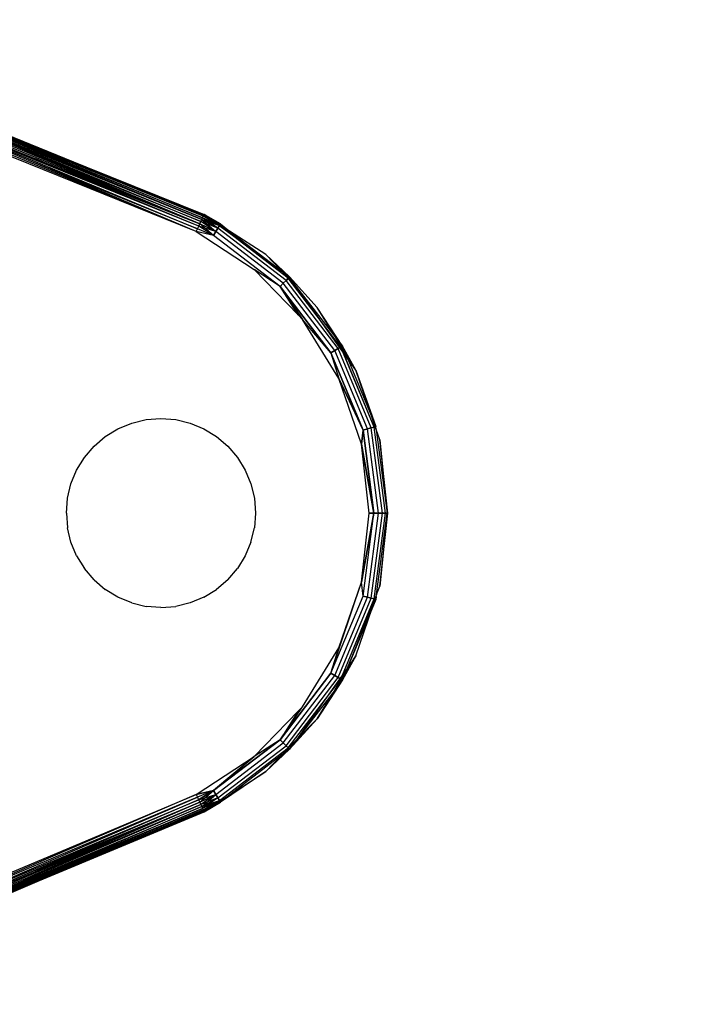
# Model space of a CAD drawing. Units: millimetres. Extents: x 46857 to 58044, y -7469 to 2407.
# Drawn here: x 55258 to 55294, y -3212 to -3160 of the extents above; entities that cross this region are included whole.
import ezdxf

# ---------------------------------------------------------------- set-up
doc = ezdxf.new("R2010")
doc.units = ezdxf.units.MM
doc.layers.add('Strefa bezpieczna', color=8, linetype='Continuous')
doc.dimstyles.get("Standard").update_dxf_attribs({"dimtxt": 180, "dimasz": 200, "dimexe": 0.18, "dimexo": 0.0625, "dimgap": 200, "dimtad": 0, "dimtih": 1, "dimtoh": 1, "dimlfac": 0.001, "dimzin": 0, "dimdsep": 46, "dimtxsty": 'Standard', "dimcen": 0.09, "dimse1": 1, "dimse2": 1, "dimadec": 0, "dimazin": 0, "dimtfac": 1, "dimtdec": 4, "dimtofl": 0, "dimtmove": 0, "dimatfit": 3, "dimfxl": 1, "dimtolj": 1, "dimtzin": 0, "dimarcsym": 0})

# ---------------------------------------------------------------- blocks, each defined once
blk = doc.blocks.new('*D113')
at = {"layer": 'Defpoints', "color": 0}
for p in [(51703.553, 1091.628), (47095.536, -7468.967), (56118.077, -7468.967)]:
    blk.add_point(p, dxfattribs=at)
at = {"layer": 'Strefa bezpieczna', "color": 0, "lineweight": -2}
for p, q in [((47095.536, 891.628), (47095.536, -2981.76)), ((47095.536, -7268.967), (47095.536, -3561.76))]:
    blk.add_line(p, q, dxfattribs=at)
at = {"layer": 'Strefa bezpieczna', "color": 0}
for points in [[(47128.869, 891.628), (47062.203, 891.628), (47095.536, 1091.628)], [(47062.203, -7268.967), (47128.869, -7268.967), (47095.536, -7468.967)]]:
    blk.add_solid(points, dxfattribs=at)
at = {"layer": 'Strefa bezpieczna', "color": 0, "insert": (47095.536, -3271.76), "char_height": 180, "attachment_point": 5}
blk.add_mtext('\\A1;8.56', dxfattribs=at)
blk = doc.blocks.new('*D114')
at = {"layer": 'Defpoints', "color": 0}
for p in [(53602.991, -226.986), (48289.289, -5505.116), (55904.077, -5505.116)]:
    blk.add_point(p, dxfattribs=at)
at = {"layer": 'Strefa bezpieczna', "color": 0, "lineweight": -2}
for p, q in [((48289.289, -426.986), (48289.289, -2411.063)), ((48289.289, -5305.116), (48289.289, -2991.063))]:
    blk.add_line(p, q, dxfattribs=at)
at = {"layer": 'Strefa bezpieczna', "color": 0}
for points in [[(48322.622, -426.986), (48255.956, -426.986), (48289.289, -226.986)], [(48255.956, -5305.116), (48322.622, -5305.116), (48289.289, -5505.116)]]:
    blk.add_solid(points, dxfattribs=at)
at = {"layer": 'Strefa bezpieczna', "color": 0, "insert": (48289.289, -2701.063), "char_height": 180, "attachment_point": 5}
blk.add_mtext('\\A1;5.28', dxfattribs=at)

msp = doc.modelspace()

# ---------------------------------------------------------------- linework, layer by layer
for p, q in [((55267.516, -3170.732), (55250.212, -3163.576)), ((55250.257, -3163.465), (55267.572, -3170.61)), ((55250.257, -3163.465), (55267.621, -3170.501)), ((55258.396, -3166.892), (55250.257, -3163.465)), ((55267.663, -3170.409), (55250.295, -3163.371)), ((55267.621, -3170.501), (55250.295, -3163.371)), ((55267.697, -3170.334), (55250.326, -3163.295)), ((55250.326, -3163.295), (55267.663, -3170.409)), ((55250.326, -3163.295), (55259.02, -3166.785)), ((55259.039, -3166.734), (55250.349, -3163.239)), ((55259.02, -3166.785), (55250.349, -3163.239)), ((55250.367, -3163.194), (55259.039, -3166.734)), ((55267.328, -3171.146), (55249.991, -3164.12)), ((55267.328, -3171.146), (55250.05, -3163.975)), ((55267.456, -3170.863), (55250.107, -3163.834)), ((55250.107, -3163.834), (55267.393, -3171.003)), ((55250.107, -3163.834), (55258.826, -3167.289)), ((55258.605, -3167.442), (55250.107, -3163.834)), ((55250.162, -3163.7), (55267.516, -3170.732)), ((55267.572, -3170.61), (55258.396, -3166.892)), ((55267.516, -3170.732), (55258.396, -3166.892)), ((55267.697, -3170.334), (55259.02, -3166.785)), ((55259.02, -3166.785), (55267.722, -3170.279)), ((55259.039, -3166.734), (55267.742, -3170.235)), ((55267.722, -3170.279), (55259.039, -3166.734)), ((55267.393, -3171.003), (55258.605, -3167.442)), ((55267.328, -3171.146), (55258.605, -3167.442)), ((55267.456, -3170.863), (55258.826, -3167.289)), ((55258.826, -3167.289), (55267.516, -3170.732)), ((55267.663, -3170.409), (55267.697, -3170.334)), ((55267.697, -3170.334), (55267.722, -3170.279)), ((55268.549, -3170.823), (55267.697, -3170.334)), ((55268.549, -3170.823), (55267.697, -3170.334)), ((55268.599, -3170.736), (55267.697, -3170.334)), ((55267.722, -3170.279), (55267.742, -3170.235)), ((55268.599, -3170.736), (55267.722, -3170.279)), ((55268.549, -3170.823), (55267.722, -3170.279)), ((55268.599, -3170.736), (55267.722, -3170.279)), ((55268.599, -3170.736), (55267.737, -3170.246)), ((55268.599, -3170.736), (55267.737, -3170.246)), ((55267.742, -3170.235), (55268.599, -3170.736)), ((55269.091, -3171.114), (55267.742, -3170.235)), ((55267.742, -3170.235), (55271.857, -3173.236)), ((55267.393, -3171.003), (55267.456, -3170.863)), ((55267.456, -3170.863), (55267.516, -3170.732)), ((55268.245, -3171.349), (55267.456, -3170.863)), ((55268.245, -3171.349), (55267.456, -3170.863)), ((55268.366, -3171.14), (55267.456, -3170.863)), ((55267.516, -3170.732), (55267.572, -3170.61)), ((55268.366, -3171.14), (55267.516, -3170.732)), ((55268.245, -3171.349), (55267.516, -3170.732)), ((55268.366, -3171.14), (55267.516, -3170.732)), ((55267.572, -3170.61), (55267.621, -3170.501)), ((55268.47, -3170.96), (55267.572, -3170.61)), ((55268.366, -3171.14), (55267.572, -3170.61)), ((55268.366, -3171.14), (55267.572, -3170.61)), ((55267.621, -3170.501), (55267.663, -3170.409)), ((55268.47, -3170.96), (55267.621, -3170.501)), ((55267.621, -3170.501), (55268.549, -3170.823)), ((55268.47, -3170.96), (55267.621, -3170.501)), ((55267.621, -3170.501), (55268.366, -3171.14)), ((55268.549, -3170.823), (55267.663, -3170.409)), ((55268.47, -3170.96), (55267.663, -3170.409)), ((55268.549, -3170.823), (55267.663, -3170.409)), ((55268.549, -3170.823), (55268.47, -3170.96)), ((55268.47, -3170.96), (55268.549, -3170.823)), ((55268.599, -3170.736), (55268.549, -3170.823)), ((55268.549, -3170.823), (55268.599, -3170.736)), ((55272.184, -3173.612), (55268.549, -3170.823)), ((55272.184, -3173.612), (55268.549, -3170.823)), ((55268.599, -3170.736), (55269.091, -3171.114)), ((55267.328, -3171.146), (55267.393, -3171.003)), ((55268.245, -3171.349), (55267.328, -3171.146)), ((55267.328, -3171.146), (55270.396, -3173.155)), ((55268.245, -3171.349), (55267.393, -3171.003)), ((55268.245, -3171.349), (55267.393, -3171.003)), ((55268.366, -3171.14), (55268.245, -3171.349)), ((55268.245, -3171.349), (55268.366, -3171.14)), ((55271.755, -3174.042), (55268.245, -3171.349)), ((55268.47, -3170.96), (55268.366, -3171.14)), ((55268.366, -3171.14), (55268.47, -3170.96)), ((55271.926, -3173.871), (55268.366, -3171.14)), ((55271.926, -3173.871), (55268.366, -3171.14)), ((55272.072, -3173.725), (55268.47, -3170.96)), ((55272.072, -3173.725), (55268.47, -3170.96)), ((55271.005, -3172.362), (55269.091, -3171.114)), ((55269.091, -3171.114), (55271.857, -3173.236)), ((55271.005, -3172.362), (55272.255, -3173.542)), ((55271.857, -3173.236), (55271.005, -3172.362)), ((55271.755, -3174.042), (55270.396, -3173.155)), ((55272.717, -3175.546), (55270.396, -3173.155)), ((55271.904, -3173.284), (55271.857, -3173.236)), ((55272.528, -3173.925), (55271.904, -3173.284)), ((55271.904, -3173.284), (55272.255, -3173.542)), ((55271.926, -3173.871), (55271.755, -3174.042)), ((55271.755, -3174.042), (55271.926, -3173.871)), ((55272.072, -3173.725), (55271.926, -3173.871)), ((55271.926, -3173.871), (55272.072, -3173.725)), ((55274.657, -3177.431), (55271.926, -3173.871)), ((55274.657, -3177.431), (55271.926, -3173.871)), ((55272.184, -3173.612), (55272.072, -3173.725)), ((55272.072, -3173.725), (55272.184, -3173.612)), ((55274.836, -3177.327), (55272.072, -3173.725)), ((55274.836, -3177.327), (55272.072, -3173.725)), ((55272.255, -3173.542), (55272.184, -3173.612)), ((55272.184, -3173.612), (55272.255, -3173.542)), ((55273.87, -3175.81), (55272.184, -3173.612)), ((55274.974, -3177.248), (55272.184, -3173.612)), ((55272.255, -3173.542), (55273.723, -3175.152)), ((55272.528, -3173.925), (55272.255, -3173.542)), ((55274.666, -3176.684), (55272.528, -3173.925)), ((55275.34, -3177.873), (55272.528, -3173.925)), ((55274.448, -3177.551), (55271.755, -3174.042)), ((55271.755, -3174.042), (55272.95, -3175.787)), ((55272.717, -3175.546), (55271.755, -3174.042)), ((55271.755, -3174.042), (55274.448, -3177.551)), ((55272.95, -3175.787), (55272.717, -3175.546)), ((55275.06, -3177.198), (55273.723, -3175.152)), ((55274.666, -3176.684), (55273.723, -3175.152)), ((55274.868, -3178.913), (55272.95, -3175.787)), ((55274.448, -3177.551), (55272.95, -3175.787)), ((55274.666, -3176.684), (55275.06, -3177.198)), ((55275.221, -3177.586), (55274.666, -3176.684)), ((55274.657, -3177.431), (55274.448, -3177.551)), ((55274.448, -3177.551), (55274.657, -3177.431)), ((55274.448, -3177.551), (55274.868, -3178.913)), ((55276.141, -3181.638), (55274.448, -3177.551)), ((55274.448, -3177.551), (55276.141, -3181.638)), ((55274.836, -3177.327), (55274.657, -3177.431)), ((55274.657, -3177.431), (55274.836, -3177.327)), ((55276.374, -3181.576), (55274.657, -3177.431)), ((55276.374, -3181.576), (55274.657, -3177.431)), ((55274.836, -3177.327), (55274.974, -3177.248)), ((55274.918, -3177.28), (55274.836, -3177.327)), ((55276.574, -3181.522), (55274.836, -3177.327)), ((55276.574, -3181.522), (55274.836, -3177.327)), ((55274.974, -3177.248), (55275.06, -3177.198)), ((55276.727, -3181.481), (55274.974, -3177.248)), ((55275.06, -3177.198), (55275.003, -3177.231)), ((55275.765, -3178.469), (55275.06, -3177.198)), ((55275.06, -3177.198), (55275.221, -3177.586)), ((55276.727, -3181.481), (55275.084, -3177.513)), ((55275.765, -3178.469), (55275.221, -3177.586)), ((55275.34, -3177.873), (55275.221, -3177.586)), ((55275.34, -3177.873), (55276.63, -3180.988)), ((55275.765, -3178.469), (55275.34, -3177.873)), ((55275.765, -3178.469), (55276.824, -3181.455)), ((55276.63, -3180.988), (55275.765, -3178.469)), ((55276.057, -3182.382), (55274.868, -3178.913)), ((55276.141, -3181.638), (55274.868, -3178.913)), ((55274.868, -3178.913), (55276.141, -3181.638)), ((55263.189, -3181.569), (55263.914, -3181.269)), ((55263.914, -3181.269), (55264.677, -3181.086)), ((55264.677, -3181.086), (55265.459, -3181.024)), ((55265.459, -3181.024), (55266.242, -3181.086)), ((55266.242, -3181.086), (55267.004, -3181.269)), ((55267.004, -3181.269), (55267.729, -3181.569)), ((55276.63, -3180.988), (55276.824, -3181.455)), ((55276.844, -3181.611), (55276.63, -3180.988)), ((55262.52, -3181.979), (55263.189, -3181.569)), ((55267.729, -3181.569), (55268.398, -3181.979)), ((55276.141, -3181.638), (55276.057, -3182.382)), ((55276.057, -3182.382), (55276.141, -3181.638)), ((55276.374, -3181.576), (55276.141, -3181.638)), ((55276.141, -3181.638), (55276.374, -3181.576)), ((55276.718, -3186.024), (55276.141, -3181.638)), ((55276.141, -3181.638), (55276.718, -3186.024)), ((55276.574, -3181.522), (55276.374, -3181.576)), ((55276.374, -3181.576), (55276.574, -3181.522)), ((55276.96, -3186.024), (55276.374, -3181.576)), ((55276.96, -3186.024), (55276.374, -3181.576)), ((55276.727, -3181.481), (55276.574, -3181.522)), ((55276.574, -3181.522), (55276.727, -3181.481)), ((55277.167, -3186.024), (55276.574, -3181.522)), ((55277.167, -3186.024), (55276.574, -3181.522)), ((55276.824, -3181.455), (55276.727, -3181.481)), ((55276.727, -3181.481), (55276.824, -3181.455)), ((55277.326, -3186.024), (55276.727, -3181.481)), ((55277.326, -3186.024), (55276.727, -3181.481)), ((55276.844, -3181.611), (55276.824, -3181.455)), ((55277.031, -3182.153), (55276.844, -3181.611)), ((55276.844, -3181.611), (55277.426, -3186.024)), ((55261.924, -3182.489), (55262.52, -3181.979)), ((55268.398, -3181.979), (55268.995, -3182.489)), ((55277.46, -3186.024), (55277.031, -3182.153)), ((55277.031, -3182.153), (55277.426, -3186.024)), ((55261.414, -3183.085), (55261.924, -3182.489)), ((55268.995, -3182.489), (55269.504, -3183.085)), ((55276.46, -3186.024), (55276.057, -3182.382)), ((55276.718, -3186.024), (55276.057, -3182.382)), ((55276.057, -3182.382), (55276.718, -3186.024)), ((55261.004, -3183.754), (55261.414, -3183.085)), ((55269.504, -3183.085), (55269.914, -3183.754)), ((55260.704, -3184.479), (55261.004, -3183.754)), ((55269.914, -3183.754), (55270.215, -3184.479)), ((55260.521, -3185.242), (55260.704, -3184.479)), ((55270.215, -3184.479), (55270.398, -3185.242)), ((55260.459, -3186.024), (55260.521, -3185.242)), ((55270.398, -3185.242), (55270.459, -3186.024)), ((55260.459, -3186.024), (55260.521, -3186.807)), ((55270.459, -3186.024), (55270.398, -3186.807)), ((55276.056, -3189.673), (55276.46, -3186.024)), ((55276.056, -3189.673), (55276.718, -3186.024)), ((55276.718, -3186.024), (55276.056, -3189.673)), ((55276.141, -3190.41), (55276.718, -3186.024)), ((55276.141, -3190.41), (55276.718, -3186.024)), ((55276.374, -3190.473), (55276.96, -3186.024)), ((55276.374, -3190.473), (55276.96, -3186.024)), ((55276.46, -3186.024), (55276.718, -3186.024)), ((55276.718, -3186.024), (55276.46, -3186.024)), ((55276.574, -3190.526), (55277.167, -3186.024)), ((55276.574, -3190.526), (55277.167, -3186.024)), ((55276.718, -3186.024), (55276.96, -3186.024)), ((55276.96, -3186.024), (55276.718, -3186.024)), ((55276.727, -3190.567), (55277.326, -3186.024)), ((55276.727, -3190.567), (55277.326, -3186.024)), ((55276.859, -3190.328), (55277.426, -3186.024)), ((55276.96, -3186.024), (55277.167, -3186.024)), ((55277.167, -3186.024), (55276.96, -3186.024)), ((55277.031, -3189.896), (55277.46, -3186.024)), ((55277.426, -3186.024), (55277.031, -3189.896)), ((55277.167, -3186.024), (55277.326, -3186.024)), ((55277.326, -3186.024), (55277.167, -3186.024)), ((55277.326, -3186.024), (55277.426, -3186.024)), ((55277.426, -3186.024), (55277.326, -3186.024)), ((55277.426, -3186.024), (55277.46, -3186.024)), ((55277.46, -3186.024), (55277.426, -3186.024)), ((55260.704, -3187.569), (55260.521, -3186.807)), ((55270.215, -3187.569), (55270.398, -3186.807)), ((55261.004, -3188.294), (55260.704, -3187.569)), ((55270.215, -3187.569), (55269.914, -3188.294)), ((55261.004, -3188.294), (55261.414, -3188.963)), ((55269.914, -3188.294), (55269.504, -3188.963)), ((55261.924, -3189.56), (55261.414, -3188.963)), ((55268.995, -3189.56), (55269.504, -3188.963)), ((55261.924, -3189.56), (55262.52, -3190.069)), ((55268.995, -3189.56), (55268.398, -3190.069)), ((55263.189, -3190.479), (55262.52, -3190.069)), ((55267.729, -3190.479), (55268.398, -3190.069)), ((55274.448, -3194.497), (55276.056, -3189.673)), ((55274.865, -3193.142), (55276.056, -3189.673)), ((55276.141, -3190.41), (55276.056, -3189.673)), ((55276.859, -3190.328), (55277.031, -3189.896)), ((55263.914, -3190.78), (55263.189, -3190.479)), ((55267.729, -3190.479), (55267.004, -3190.78)), ((55274.448, -3194.497), (55276.141, -3190.41)), ((55274.657, -3194.618), (55276.374, -3190.473)), ((55274.657, -3194.618), (55276.374, -3190.473)), ((55274.836, -3194.722), (55276.574, -3190.526)), ((55274.836, -3194.722), (55276.574, -3190.526)), ((55274.974, -3194.801), (55276.727, -3190.567)), ((55274.974, -3194.801), (55276.727, -3190.567)), ((55276.824, -3190.593), (55275.06, -3194.851)), ((55275.06, -3194.851), (55276.824, -3190.593)), ((55276.859, -3190.328), (55275.315, -3194.211)), ((55275.765, -3193.58), (55276.844, -3190.438)), ((55276.374, -3190.473), (55276.141, -3190.41)), ((55276.141, -3190.41), (55276.374, -3190.473)), ((55276.574, -3190.526), (55276.374, -3190.473)), ((55276.374, -3190.473), (55276.574, -3190.526)), ((55276.727, -3190.567), (55276.574, -3190.526)), ((55276.574, -3190.526), (55276.727, -3190.567)), ((55276.824, -3190.593), (55276.727, -3190.567)), ((55276.727, -3190.567), (55276.824, -3190.593)), ((55276.844, -3190.438), (55276.824, -3190.593)), ((55276.844, -3190.438), (55276.859, -3190.328)), ((55263.914, -3190.78), (55264.677, -3190.963)), ((55265.459, -3191.024), (55264.677, -3190.963)), ((55265.459, -3191.024), (55266.242, -3190.963)), ((55267.004, -3190.78), (55266.242, -3190.963)), ((55272.946, -3196.267), (55274.865, -3193.142)), ((55274.448, -3194.497), (55274.865, -3193.142)), ((55275.765, -3193.58), (55275.06, -3194.851)), ((55275.203, -3194.492), (55275.765, -3193.58)), ((55275.765, -3193.58), (55275.315, -3194.211)), ((55275.315, -3194.211), (55272.628, -3198.021)), ((55275.315, -3194.211), (55275.203, -3194.492)), ((55274.448, -3194.497), (55271.755, -3198.007)), ((55271.755, -3198.007), (55274.448, -3194.497)), ((55271.926, -3198.178), (55274.657, -3194.618)), ((55271.926, -3198.178), (55274.657, -3194.618)), ((55272.072, -3198.324), (55274.836, -3194.722)), ((55272.072, -3198.324), (55274.836, -3194.722)), ((55272.184, -3198.436), (55274.974, -3194.801)), ((55272.184, -3198.436), (55274.974, -3194.801)), ((55274.657, -3194.618), (55274.448, -3194.497)), ((55274.448, -3194.497), (55274.657, -3194.618)), ((55274.836, -3194.722), (55274.657, -3194.618)), ((55274.657, -3194.618), (55274.836, -3194.722)), ((55274.666, -3195.365), (55275.203, -3194.492)), ((55274.974, -3194.801), (55274.836, -3194.722)), ((55274.836, -3194.722), (55274.974, -3194.801)), ((55275.06, -3194.851), (55274.974, -3194.801)), ((55274.974, -3194.801), (55275.06, -3194.851)), ((55275.203, -3194.492), (55275.06, -3194.851)), ((55275.06, -3194.851), (55273.723, -3196.897)), ((55275.06, -3194.851), (55274.666, -3195.365)), ((55274.666, -3195.365), (55272.628, -3198.021)), ((55273.723, -3196.897), (55274.666, -3195.365)), ((55271.755, -3198.007), (55272.946, -3196.267)), ((55272.716, -3196.504), (55272.946, -3196.267)), ((55270.39, -3198.898), (55272.716, -3196.504)), ((55272.716, -3196.504), (55271.755, -3198.007)), ((55272.255, -3198.507), (55273.723, -3196.897)), ((55272.628, -3198.021), (55273.723, -3196.897)), ((55268.245, -3200.7), (55271.755, -3198.007)), ((55271.755, -3198.007), (55268.245, -3200.7)), ((55268.366, -3200.909), (55271.926, -3198.178)), ((55268.366, -3200.909), (55271.926, -3198.178)), ((55268.47, -3201.088), (55272.072, -3198.324)), ((55268.47, -3201.088), (55272.072, -3198.324)), ((55268.549, -3201.226), (55272.184, -3198.436)), ((55268.549, -3201.226), (55272.184, -3198.436)), ((55271.755, -3198.007), (55270.39, -3198.898)), ((55271.926, -3198.178), (55271.755, -3198.007)), ((55271.755, -3198.007), (55271.926, -3198.178)), ((55271.857, -3198.812), (55272.528, -3198.123)), ((55272.072, -3198.324), (55271.926, -3198.178)), ((55271.926, -3198.178), (55272.072, -3198.324)), ((55272.184, -3198.436), (55272.072, -3198.324)), ((55272.072, -3198.324), (55272.184, -3198.436)), ((55272.255, -3198.507), (55272.184, -3198.436)), ((55272.184, -3198.436), (55272.255, -3198.507)), ((55272.528, -3198.123), (55272.255, -3198.507)), ((55272.628, -3198.021), (55272.528, -3198.123)), ((55267.322, -3200.906), (55270.39, -3198.898)), ((55268.245, -3200.7), (55270.39, -3198.898)), ((55270.39, -3198.898), (55268.245, -3200.7)), ((55271.857, -3198.812), (55269.091, -3200.935)), ((55271.005, -3199.687), (55272.255, -3198.507)), ((55271.005, -3199.687), (55271.857, -3198.812)), ((55272.255, -3198.507), (55271.857, -3198.812)), ((55271.005, -3199.687), (55268.599, -3201.312)), ((55269.091, -3200.935), (55271.005, -3199.687)), ((55249.991, -3208.21), (55267.322, -3200.906)), ((55267.322, -3200.906), (55250.052, -3208.354)), ((55267.388, -3201.048), (55250.052, -3208.354)), ((55250.111, -3208.494), (55267.388, -3201.048)), ((55268.245, -3200.7), (55267.322, -3200.906)), ((55267.322, -3200.906), (55268.245, -3200.7)), ((55267.322, -3200.906), (55267.388, -3201.048)), ((55268.245, -3200.7), (55267.388, -3201.048)), ((55268.245, -3200.7), (55267.388, -3201.048)), ((55267.388, -3201.048), (55267.452, -3201.187)), ((55267.452, -3201.187), (55268.245, -3200.7)), ((55268.245, -3200.7), (55267.452, -3201.187)), ((55267.452, -3201.187), (55268.366, -3200.909)), ((55267.513, -3201.319), (55268.245, -3200.7)), ((55267.513, -3201.319), (55268.366, -3200.909)), ((55267.513, -3201.319), (55268.366, -3200.909)), ((55268.366, -3200.909), (55267.569, -3201.44)), ((55268.366, -3200.909), (55267.569, -3201.44)), ((55267.619, -3201.548), (55268.366, -3200.909)), ((55267.742, -3201.814), (55269.091, -3200.935)), ((55268.366, -3200.909), (55268.245, -3200.7)), ((55268.245, -3200.7), (55268.366, -3200.909)), ((55268.47, -3201.088), (55268.366, -3200.909)), ((55268.366, -3200.909), (55268.47, -3201.088)), ((55269.091, -3200.935), (55268.599, -3201.312)), ((55250.111, -3208.494), (55267.452, -3201.187)), ((55250.168, -3208.628), (55267.513, -3201.319)), ((55267.513, -3201.319), (55250.22, -3208.751)), ((55250.266, -3208.861), (55267.569, -3201.44)), ((55250.266, -3208.861), (55267.619, -3201.548)), ((55267.513, -3201.319), (55258.399, -3205.305)), ((55267.569, -3201.44), (55258.399, -3205.305)), ((55267.452, -3201.187), (55258.827, -3204.901)), ((55258.827, -3204.901), (55267.513, -3201.319)), ((55267.619, -3201.548), (55258.974, -3205.247)), ((55267.452, -3201.187), (55267.513, -3201.319)), ((55267.513, -3201.319), (55267.569, -3201.44)), ((55268.47, -3201.088), (55267.569, -3201.44)), ((55267.569, -3201.44), (55267.619, -3201.548)), ((55267.619, -3201.548), (55268.47, -3201.088)), ((55267.619, -3201.548), (55268.47, -3201.088)), ((55267.619, -3201.548), (55268.549, -3201.226)), ((55267.619, -3201.548), (55267.662, -3201.641)), ((55268.47, -3201.088), (55267.662, -3201.641)), ((55268.549, -3201.226), (55267.662, -3201.641)), ((55268.549, -3201.226), (55267.662, -3201.641)), ((55267.696, -3201.715), (55268.549, -3201.226)), ((55267.696, -3201.715), (55268.549, -3201.226)), ((55267.696, -3201.715), (55268.599, -3201.312)), ((55267.722, -3201.77), (55268.549, -3201.226)), ((55268.599, -3201.312), (55267.722, -3201.77)), ((55267.722, -3201.77), (55268.599, -3201.312)), ((55268.599, -3201.312), (55267.737, -3201.803)), ((55268.599, -3201.312), (55267.737, -3201.803)), ((55267.742, -3201.814), (55268.599, -3201.312)), ((55268.599, -3201.312), (55267.742, -3201.814)), ((55268.549, -3201.226), (55268.47, -3201.088)), ((55268.47, -3201.088), (55268.549, -3201.226)), ((55268.599, -3201.312), (55268.549, -3201.226)), ((55268.549, -3201.226), (55268.599, -3201.312)), ((55267.662, -3201.641), (55250.306, -3208.955)), ((55250.337, -3209.031), (55267.662, -3201.641)), ((55250.337, -3209.031), (55267.696, -3201.715)), ((55258.974, -3205.247), (55267.662, -3201.641)), ((55267.696, -3201.715), (55259.031, -3205.4)), ((55259.031, -3205.4), (55267.722, -3201.77)), ((55259.044, -3205.453), (55267.722, -3201.77)), ((55259.044, -3205.453), (55267.742, -3201.814)), ((55267.662, -3201.641), (55267.696, -3201.715)), ((55267.696, -3201.715), (55267.722, -3201.77)), ((55267.722, -3201.77), (55267.742, -3201.814)), ((55258.827, -3204.901), (55250.168, -3208.628)), ((55250.266, -3208.861), (55258.974, -3205.247)), ((55258.399, -3205.305), (55250.22, -3208.751)), ((55250.337, -3209.031), (55259.031, -3205.4)), ((55259.031, -3205.4), (55250.361, -3209.086)), ((55250.361, -3209.086), (55259.044, -3205.453)), ((55250.38, -3209.131), (55259.044, -3205.453))]:
    msp.add_line(p, q)

# ---------------------------------------------------------------- dimensions: what is measured, and where the dimension line sits
at = {"layer": 'Strefa bezpieczna'}
for base, p1, p2, picture, middle in [((47095.536, -7468.967), (51703.553, 1091.628), (56118.077, -7468.967), '*D113', (47095.536, -3271.76)), ((48289.289, -5505.116), (53602.991, -226.986), (55904.077, -5505.116), '*D114', (48289.289, -2701.063))]:
    dim = msp.add_linear_dim(base=base, p1=p1, p2=p2, angle=90, dimstyle='Standard', dxfattribs=at)
    dim.commit()
    dim.dimension.update_dxf_attribs({"geometry": picture, "text_midpoint": middle, "dimtype": 160})

doc.saveas('drawing.dxf')
